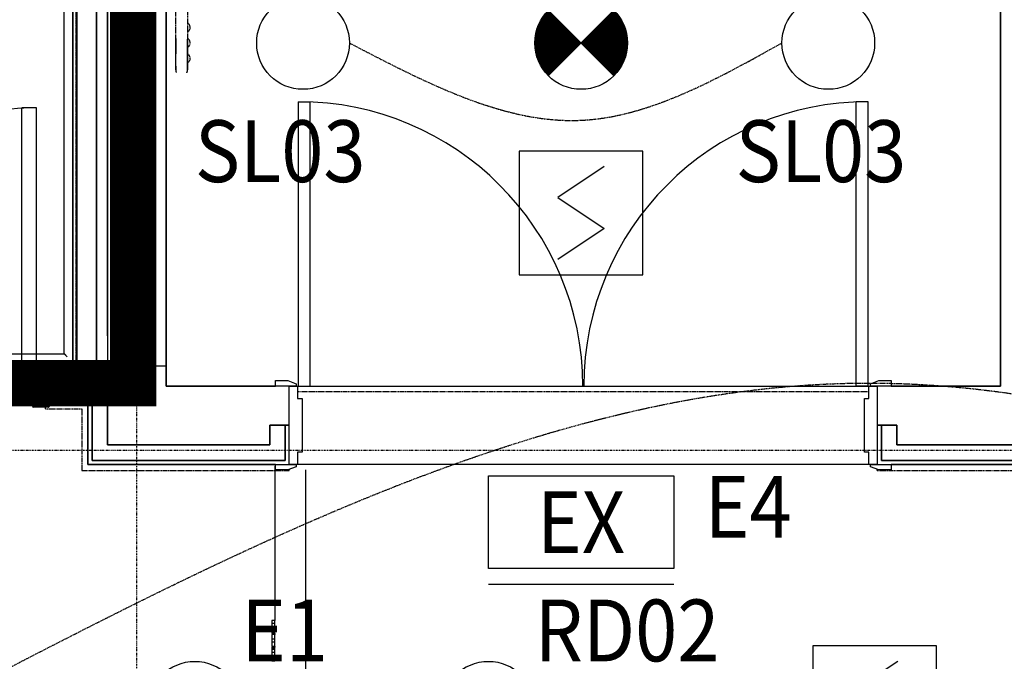
# Model space of a CAD drawing. Extents: x -5450 to 55500, y -7366 to 70929.
# Drawn here: x 41083 to 44270, y 8250 to 10325 of the extents above; entities that cross this region are included whole.
import ezdxf
from ezdxf.enums import TextEntityAlignment as Align

# ---------------------------------------------------------------- set-up
doc = ezdxf.new("R2010")
doc.units = 0
for name, pattern in [('EDG-DASH-3', [4.5, 3, -1.5]), ('X-2499-1C$0$EDG-1DOT-2', [5, 2, -1.4, 0.2, -1.4]), ('X-2499-1C$0$EDG-DASH-3', [4.5, 3, -1.5])]:
    doc.linetypes.add(name, pattern=pattern)
for name, color, linetype in [('ARE-GEN', 7, 'EDG-DASH-3'), ('FIR-DETECT', 6, 'CONTINUOUS'), ('LIT-EMERG', 6, 'CONTINUOUS'), ('LIT-FITT', 6, 'CONTINUOUS'), ('LIT-SWITCH', 2, 'EDG-DASH-3'), ('SYM-025', 7, 'CONTINUOUS'), ('SYM-035', 2, 'CONTINUOUS'), ('SYM-050', 6, 'CONTINUOUS'), ('SYM-ATT', 2, 'CONTINUOUS'), ('SYM-FILL', 133, 'CONTINUOUS'), ('SYM-TEXT', 7, 'CONTINUOUS'), ('X-2499-1C$0$A-DOOR', 11, 'CONTINUOUS'), ('X-2499-1C$0$A-DOOR-FRAM', 11, 'CONTINUOUS'), ('X-2499-1C$0$A-FLOR', 31, 'X-2499-1C$0$EDG-DASH-3'), ('X-2499-1C$0$A-FLOR-HRAL', 31, 'X-2499-1C$0$EDG-DASH-3'), ('X-2499-1C$0$A-WALL', 8, 'CONTINUOUS'), ('X-2499-1C$0$A-WALL-2', 8, 'CONTINUOUS'), ('X-2499-1C$0$Q-CASE', 31, 'X-2499-1C$0$EDG-DASH-3'), ('X-2499-1C$0$Q-CASE-2', 31, 'X-2499-1C$0$EDG-DASH-3'), ('X-2499-1C$0$RCP-LINEJAN20', 11, 'CONTINUOUS'), ('X-2499-1C$0$S-GRID-1', 133, 'X-2499-1C$0$EDG-1DOT-2'), ('X-XREF', 7, 'CONTINUOUS')]:
    doc.layers.add(name, color=color, linetype=linetype)
doc.styles.add('EDG', font='edg.shx', dxfattribs={"width": 0.9})

# ---------------------------------------------------------------- blocks, each defined once
blk = doc.blocks.new('X-2499-1C')
at = {"layer": 'X-2499-1C$0$A-DOOR'}
for p, q in [((41137.1, 10040), (41090.1, 10040)), ((41090.1, 9220), (41090.1, 10040)), ((41137.1, 9220), (41137.1, 10040)), ((41985.6, 10060), (42023.6, 10060)), ((41985.6, 9140), (41985.6, 10060)), ((42023.6, 9140), (42023.6, 10060)), ((43828.6, 10060), (43790.6, 10060)), ((43790.6, 9140), (43790.6, 10060)), ((43828.6, 9140), (43828.6, 10060)), ((41137.1, 9220), (41090.1, 9220)), ((41910.6, 9158), (41950.6, 9158)), ((41910.6, 9140), (41910.6, 9158)), ((41950.6, 9158), (41977.6, 9148)), ((41977.6, 9148), (41977.6, 9140)), ((43836.6, 9148), (43863.6, 9158)), ((43836.6, 9140), (43836.6, 9148)), ((43863.6, 9158), (43903.6, 9158)), ((43903.6, 9158), (43903.6, 9140)), ((41977.6, 9140), (41955.6, 9140)), ((41985.6, 9140), (42023.6, 9140)), ((43828.6, 9140), (43790.6, 9140)), ((43858.6, 9140), (43836.6, 9140)), ((41910.6, 8869), (41910.6, 8887)), ((41950.6, 8869), (41910.6, 8869)), ((41977.6, 8879), (41950.6, 8869)), ((41955.6, 8887), (41977.6, 8887)), ((41977.6, 8887), (41977.6, 8879)), ((43836.6, 8887), (43858.6, 8887)), ((43836.6, 8879), (43836.6, 8887)), ((43863.6, 8869), (43836.6, 8879)), ((43903.6, 8869), (43863.6, 8869)), ((43903.6, 8887), (43903.6, 8869))]:
    blk.add_line(p, q, dxfattribs=at)
for centre, radius, start, end in [((41137.1, 9220), 820, 90, 181.0482), ((41985.6, 9140), 920, 0, 90), ((43828.6, 9140), 920, 90, 180)]:
    blk.add_arc(centre, radius, start, end, dxfattribs=at)
at = {"layer": 'X-2499-1C$0$A-DOOR-FRAM'}
for p, q in [((41140.1, 9181.4), (41140.1, 9218)), ((41142.1, 9220), (41176.1, 9220)), ((41142.1, 9218), (41142.1, 9180)), ((41176.1, 9218), (41142.1, 9218)), ((41176.1, 9207), (41176.1, 9218)), ((41178.1, 9218), (41178.1, 9207)), ((41125.1, 9074), (41125.1, 9178)), ((41127.1, 9180), (41138.7, 9180)), ((41127.1, 9178), (41127.1, 9074)), ((41140.1, 9178), (41127.1, 9178)), ((41178.1, 9207), (41176.1, 9207)), ((41955.6, 9140), (41982.6, 9140)), ((41982.6, 9140), (41982.6, 9100)), ((43831.6, 9140), (43858.6, 9140)), ((43831.6, 9100), (43831.6, 9140)), ((41176.1, 9085), (41178.1, 9085)), ((41176.1, 9074), (41176.1, 9085)), ((41178.1, 9085), (41178.1, 9074)), ((41982.6, 9100), (41997.6, 9100)), ((41997.6, 9100), (41997.6, 8927)), ((43816.6, 9100), (43831.6, 9100)), ((43816.6, 8927), (43816.6, 9100)), ((41127.1, 9074), (41176.1, 9074)), ((41176.1, 9072), (41127.1, 9072)), ((41982.6, 8927), (41982.6, 8887)), ((41997.6, 8927), (41982.6, 8927)), ((43831.6, 8927), (43816.6, 8927)), ((43831.6, 8887), (43831.6, 8927)), ((41982.6, 8887), (41955.6, 8887)), ((43858.6, 8887), (43831.6, 8887))]:
    blk.add_line(p, q, dxfattribs=at)
for centre, radius, start, end in [((41142.1, 9218), 2, 90, 180), ((41176.1, 9218), 2, 0, 90), ((41127.1, 9178), 2, 90, 180), ((41138.7, 9181.4), 1.41, 270, 0), ((41140.1, 9180), 2, 270, 0), ((41127.1, 9074), 2, 180, 270), ((41176.1, 9074), 2, 270, 0)]:
    blk.add_arc(centre, radius, start, end, dxfattribs=at)
at = {"layer": 'X-2499-1C$0$A-FLOR'}
for p, q in [((41140.1, 9205), (40314.1, 9205)), ((41167.1, 9205), (41142.1, 9205)), ((43831.6, 9122), (41982.6, 9122))]:
    blk.add_line(p, q, dxfattribs=at)
at = {"layer": 'X-2499-1C$0$A-FLOR-HRAL'}
for p, q in [((41588.1, 10264.4), (41588.1, 10467.6)), ((41626.2, 10467.6), (41626.2, 10264.4)), ((41588.1, 10263.3), (41588.1, 10264.4)), ((41588.1, 10264.4), (41588.1, 10260.3)), ((41588.1, 10259.2), (41588.1, 10263.3)), ((41626.2, 10264.4), (41626.2, 10260.3)), ((41626.2, 10259.2), (41626.2, 10263.3)), ((41588.1, 10260.3), (41588.1, 10256.3)), ((41588.1, 10255.2), (41588.1, 10259.2)), ((41588.1, 10256.3), (41588.1, 10252.2)), ((41588.1, 10251.1), (41588.1, 10255.2)), ((41588.1, 10252.2), (41588.1, 10248.2)), ((41588.1, 10247.1), (41588.1, 10251.1)), ((41588.1, 10248.2), (41588.1, 10244.2)), ((41588.1, 10243.1), (41588.1, 10247.1)), ((41588.1, 10244.2), (41588.1, 10240.2)), ((41588.1, 10239.2), (41588.1, 10243.1)), ((41588.1, 10240.2), (41588.1, 10236.3)), ((41588.1, 10235.3), (41588.1, 10239.2)), ((41588.1, 10236.3), (41588.1, 10232.4)), ((41588.1, 10231.4), (41588.1, 10235.3)), ((41588.1, 10232.4), (41588.1, 10228.6)), ((41588.1, 10227.6), (41588.1, 10231.4)), ((41588.1, 10228.6), (41588.1, 10224.8)), ((41626.2, 10260.3), (41626.2, 10256.3)), ((41626.2, 10255.2), (41626.2, 10259.2)), ((41626.2, 10256.3), (41626.2, 10252.2)), ((41626.2, 10251.1), (41626.2, 10255.2)), ((41626.2, 10252.2), (41626.2, 10248.2)), ((41626.2, 10247.1), (41626.2, 10251.1)), ((41626.2, 10248.2), (41626.2, 10244.2)), ((41626.2, 10243.1), (41626.2, 10247.1)), ((41626.2, 10244.2), (41626.2, 10240.2)), ((41626.2, 10239.2), (41626.2, 10243.1)), ((41626.2, 10240.2), (41626.2, 10236.3)), ((41626.2, 10235.3), (41626.2, 10239.2)), ((41626.2, 10236.3), (41626.2, 10232.4)), ((41626.2, 10231.4), (41626.2, 10235.3)), ((41626.2, 10232.4), (41626.2, 10228.6)), ((41626.2, 10227.6), (41626.2, 10231.4)), ((41626.2, 10228.6), (41626.2, 10224.8)), ((41588.1, 10223.8), (41588.1, 10227.6)), ((41588.1, 10224.8), (41588.1, 10221.1)), ((41588.1, 10220.1), (41588.1, 10223.8)), ((41588.1, 10221.1), (41588.1, 10217.5)), ((41588.1, 10216.5), (41588.1, 10220.1)), ((41588.1, 10217.5), (41588.1, 10215)), ((41588.1, 10213), (41588.1, 10216.5)), ((41588.1, 10209.5), (41588.1, 10213)), ((41588.1, 10206.1), (41588.1, 10209.5)), ((41588.1, 10202.8), (41588.1, 10206.1)), ((41588.1, 10199.7), (41588.1, 10202.8)), ((41588.1, 10196.6), (41588.1, 10199.7)), ((41626.2, 10223.8), (41626.2, 10227.6)), ((41626.2, 10224.8), (41626.2, 10221.1)), ((41626.2, 10220.1), (41626.2, 10223.8)), ((41626.2, 10221.1), (41626.2, 10217.5)), ((41626.2, 10216.5), (41626.2, 10220.1)), ((41626.2, 10217.5), (41626.2, 10213.9)), ((41626.2, 10213), (41626.2, 10216.5)), ((41626.2, 10213.9), (41626.2, 10210.4)), ((41626.2, 10209.5), (41626.2, 10213)), ((41626.2, 10210.4), (41626.2, 10207)), ((41626.2, 10206.1), (41626.2, 10209.5)), ((41626.2, 10207), (41626.2, 10203.7)), ((41626.2, 10202.8), (41626.2, 10206.1)), ((41626.2, 10203.7), (41626.2, 10200.5)), ((41626.2, 10199.7), (41626.2, 10202.8)), ((41626.2, 10200.5), (41626.2, 10197.4)), ((41626.2, 10196.6), (41626.2, 10199.7)), ((41626.2, 10197.4), (41626.2, 10194.4)), ((41588.1, 10193.6), (41588.1, 10196.6)), ((41588.1, 10190.7), (41588.1, 10193.6)), ((41588.1, 10188), (41588.1, 10190.7)), ((41588.1, 10185.4), (41588.1, 10188)), ((41588.1, 10182.9), (41588.1, 10185.4)), ((41588.1, 10180.5), (41588.1, 10182.9)), ((41588.1, 10178.3), (41588.1, 10180.5)), ((41588.1, 10176.2), (41588.1, 10178.3)), ((41588.1, 10174.3), (41588.1, 10176.2)), ((41588.1, 10174.8), (41588.1, 10172.9)), ((41588.1, 10172.5), (41588.1, 10174.3)), ((41588.1, 10172.9), (41588.1, 10171.2)), ((41588.1, 10170.8), (41588.1, 10172.5)), ((41588.1, 10171.2), (41588.1, 10169.7)), ((41588.1, 10169.3), (41588.1, 10170.8)), ((41588.1, 10169.7), (41588.1, 10168.3)), ((41588.1, 10167.9), (41588.1, 10169.3)), ((41588.1, 10168.3), (41588.1, 10167.1)), ((41588.1, 10166.7), (41588.1, 10167.9)), ((41588.1, 10167.1), (41588.1, 10166)), ((41588.1, 10165.7), (41588.1, 10166.7)), ((41588.1, 10166), (41588.1, 10165)), ((41588.1, 10164.8), (41588.1, 10165.7)), ((41588.1, 10165), (41588.1, 10164.3)), ((41626.2, 10193.6), (41626.2, 10196.6)), ((41626.2, 10194.4), (41626.2, 10191.5)), ((41626.2, 10190.7), (41626.2, 10193.6)), ((41626.2, 10191.5), (41626.2, 10188.7)), ((41626.2, 10188), (41626.2, 10190.7)), ((41626.2, 10188.7), (41626.2, 10186.1)), ((41626.2, 10185.4), (41626.2, 10188)), ((41626.2, 10186.1), (41626.2, 10183.6)), ((41626.2, 10182.9), (41626.2, 10185.4)), ((41626.2, 10183.6), (41626.2, 10181.2)), ((41626.2, 10180.5), (41626.2, 10182.9)), ((41626.2, 10181.2), (41626.2, 10178.9)), ((41626.2, 10178.3), (41626.2, 10180.5)), ((41626.2, 10178.9), (41626.2, 10176.8)), ((41626.2, 10176.2), (41626.2, 10178.3)), ((41626.2, 10176.8), (41626.2, 10174.8)), ((41626.2, 10174.3), (41626.2, 10176.2)), ((41626.2, 10174.8), (41626.2, 10172.9)), ((41626.2, 10172.5), (41626.2, 10174.3)), ((41626.2, 10172.9), (41626.2, 10171.2)), ((41626.2, 10170.8), (41626.2, 10172.5)), ((41626.2, 10171.2), (41626.2, 10169.7)), ((41626.2, 10169.3), (41626.2, 10170.8)), ((41626.2, 10169.7), (41626.2, 10168.3)), ((41626.2, 10167.9), (41626.2, 10169.3)), ((41626.2, 10168.3), (41626.2, 10167.1)), ((41626.2, 10166.7), (41626.2, 10167.9)), ((41626.2, 10167.1), (41626.2, 10166)), ((41626.2, 10165.7), (41626.2, 10166.7)), ((41626.2, 10166), (41626.2, 10165)), ((41626.2, 10164.8), (41626.2, 10165.7)), ((41626.2, 10165), (41626.2, 10164.3)), ((41588.1, 10164.1), (41588.1, 10164.8)), ((41588.1, 10164.3), (41588.1, 10163.7)), ((41588.1, 10163.5), (41588.1, 10164.1)), ((41588.1, 10163.7), (41588.1, 10163.2)), ((41588.1, 10163.1), (41588.1, 10163.5)), ((41588.1, 10163.2), (41588.1, 10162.9)), ((41588.1, 10162.9), (41588.1, 10163.1)), ((41588.1, 10162.8), (41588.1, 10162.9)), ((41588.1, 10162.9), (41588.1, 10162.8)), ((41588.1, 10162.8), (41588.1, 10162)), ((41588.1, 10162.8), (41588.1, 10162.8)), ((41588.1, 10162), (41588.1, 10161.3)), ((41588.1, 10161.3), (41588.2, 10160.5)), ((41588.2, 10160.5), (41588.3, 10159.8)), ((41588.3, 10159.8), (41588.4, 10159)), ((41588.4, 10159), (41588.6, 10158.3)), ((41588.6, 10158.3), (41588.8, 10157.5)), ((41588.8, 10157.5), (41589, 10156.8)), ((41589, 10156.8), (41589.3, 10156.1)), ((41589.3, 10156.1), (41589.6, 10155.4)), ((41589.6, 10155.4), (41589.9, 10154.7)), ((41623.9, 10153.8), (41624.3, 10154.5)), ((41624.3, 10154.5), (41624.6, 10155.2)), ((41624.6, 10155.2), (41624.9, 10155.9)), ((41624.9, 10155.9), (41625.1, 10156.6)), ((41625.1, 10156.6), (41625.4, 10157.3)), ((41625.4, 10157.3), (41625.6, 10158.1)), ((41625.6, 10158.1), (41625.7, 10158.8)), ((41625.7, 10158.8), (41625.9, 10159.6)), ((41625.9, 10159.6), (41626, 10160.3)), ((41626, 10160.3), (41626.1, 10161.1)), ((41626.1, 10161.8), (41626.2, 10162.6)), ((41626.1, 10161.1), (41626.1, 10161.8)), ((41626.2, 10164.1), (41626.2, 10164.8)), ((41626.2, 10164.3), (41626.2, 10163.7)), ((41626.2, 10163.5), (41626.2, 10164.1)), ((41626.2, 10163.7), (41626.2, 10163.2)), ((41626.2, 10163.1), (41626.2, 10163.5)), ((41626.2, 10163.2), (41626.2, 10162.9)), ((41626.2, 10162.9), (41626.2, 10163.1)), ((41626.2, 10162.9), (41626.2, 10162.8)), ((41626.2, 10162.8), (41626.2, 10162.9)), ((41626.2, 10162.8), (41626.2, 10162.8)), ((41626.2, 10162.6), (41626.2, 10162.8))]:
    blk.add_line(p, q, dxfattribs=at)
for centre, start, end in [((41617.1, 10300.1), 0, 59.4294), ((41617.1, 10300.1), 300.9676, 0), ((41617.1, 10250.1), 0, 58.7667), ((41617.1, 10250.1), 300.6618, 0), ((41617.1, 10200.1), 300.9113, 0), ((41617.1, 10200.1), 0, 58.7862)]:
    blk.add_arc(centre, 17.5, start, end, dxfattribs=at)
at = {"layer": 'X-2499-1C$0$A-WALL'}
for p, q in [((41268.1, 9192), (41268.1, 17802)), ((41332.1, 9192), (41332.1, 17802)), ((41367.1, 9302.6), (41367.1, 8950)), ((41180.1, 9192), (41180.1, 9100)), ((41367.1, 9192), (41180.1, 9192)), ((41982.6, 9140), (43831.6, 9140)), ((41180.1, 9100), (41367.1, 9100)), ((41304.1, 9087), (41304.1, 9100)), ((41317.1, 9100), (41317.1, 8900)), ((41955.6, 9013.5), (41892.6, 9013.5)), ((41892.6, 8950), (41892.6, 9013.5)), ((41942.6, 8900), (41942.6, 9013.5)), ((43921.6, 9013.5), (43858.6, 9013.5)), ((43871.6, 9013.5), (43871.6, 8900)), ((43921.6, 9013.5), (43921.6, 8950)), ((41367.1, 8950), (41892.6, 8950)), ((43921.6, 8950), (44447.1, 8950)), ((41317.1, 8900), (41942.6, 8900)), ((43871.6, 8900), (46734.2, 8900)), ((43831.6, 8887), (41982.6, 8887))]:
    blk.add_line(p, q, dxfattribs=at)
at = {"layer": 'X-2499-1C$0$A-WALL-2'}
for p, q in [((41557.1, 9140), (41557.1, 17992)), ((44257.1, 17992), (44257.1, 9140)), ((41255.1, 17739), (41255.1, 9205)), ((41367.1, 9302.6), (41367.1, 17586)), ((41255.1, 9205), (41167.1, 9205)), ((41167.1, 9205), (41167.1, 9087)), ((41955.6, 9140), (41557.1, 9140)), ((41955.6, 8887), (41955.6, 9140)), ((44257.1, 9140), (43858.6, 9140)), ((43858.6, 9140), (43858.6, 8887)), ((41167.1, 9087), (41304.1, 9087)), ((41304.1, 9087), (41304.1, 8887)), ((41304.1, 8887), (41955.6, 8887)), ((43858.6, 8887), (46747.2, 8887))]:
    blk.add_line(p, q, dxfattribs=at)
at = {"layer": 'X-2499-1C$0$Q-CASE'}
for p, q in [((41167.1, 9074), (41167.1, 9087)), ((41167.1, 9067), (41167.1, 9072)), ((41167.1, 9067), (41284.1, 9067)), ((41284.1, 9067), (41284.1, 8867)), ((41284.1, 8867), (41955.6, 8867)), ((41955.6, 8870.9), (41955.6, 8867)), ((43858.6, 8867), (43858.6, 8870.9)), ((43858.6, 8867), (46767.2, 8867))]:
    blk.add_line(p, q, dxfattribs=at)
at = {"layer": 'X-2499-1C$0$Q-CASE-2'}
for p, q in [((41265.2, 17751), (41265.2, 9205)), ((41267.1, 9205), (41267.1, 17751)), ((41265.2, 9205), (41267.1, 9205))]:
    blk.add_line(p, q, dxfattribs=at)
at = {"layer": 'X-2499-1C$0$RCP-LINEJAN20'}
for p, q in [((41557.1, 17992), (41557.1, 9140)), ((44257.1, 9140), (44257.1, 17992)), ((41268.1, 17802), (41268.1, 9192)), ((41332.1, 17802), (41332.1, 9205)), ((41255.1, 9205), (41255.1, 17739)), ((41367.1, 16651), (41367.1, 9205)), ((41227.1, 9245), (41227.1, 13609.9)), ((40116.2, 9245), (41227.1, 9245)), ((41167.1, 9205), (41142.1, 9205)), ((41167.1, 9205), (41255.1, 9205)), ((41167.1, 9087), (41167.1, 9205)), ((41180.1, 9100), (41180.1, 9192)), ((41180.1, 9192), (41304.1, 9192)), ((41304.1, 9205), (41304.1, 9192)), ((41557.1, 9205), (41304.1, 9205)), ((41367.1, 8950), (41367.1, 9192)), ((41557.1, 9140), (41910.6, 9140)), ((43903.6, 9140), (44257.1, 9140)), ((41127.1, 9087), (41167.1, 9087)), ((41304.1, 9087), (41167.1, 9087)), ((41367.1, 9100), (41180.1, 9100)), ((41304.1, 9100), (41304.1, 9087)), ((41304.1, 8887), (41304.1, 9087)), ((41317.1, 8900), (41317.1, 9100)), ((41892.6, 9013.5), (41955.6, 9013.5)), ((41892.6, 9013.5), (41892.6, 8950)), ((41942.6, 9013.5), (41942.6, 8900)), ((43858.6, 9013.5), (43921.6, 9013.5)), ((43871.6, 8900), (43871.6, 9013.5)), ((43921.6, 8950), (43921.6, 9013.5)), ((41892.6, 8950), (41367.1, 8950)), ((44447.1, 8950), (43921.6, 8950)), ((41942.6, 8900), (41317.1, 8900)), ((46734.2, 8900), (43871.6, 8900)), ((41910.6, 8887), (41304.1, 8887)), ((41909.1, 8881), (41909.1, 8876)), ((41910.6, 8881), (41909.1, 8881)), ((41909.1, 8876), (41909.1, 8382.4)), ((41910.6, 8876), (41909.1, 8876)), ((42009.1, 7086), (42009.1, 8869)), ((44257.1, 8887), (43903.6, 8887)), ((44447.1, 8887), (44257.1, 8887)), ((41899.1, 8382.4), (41899.1, 8372.6)), ((41909.1, 8382.4), (41899.1, 8382.4)), ((41909.1, 8372.6), (41909.1, 8382.4)), ((41899.1, 8372.6), (41899.1, 8360.3)), ((41909.1, 8372.6), (41899.1, 8372.6)), ((41899.1, 8360.3), (41899.1, 8350.5)), ((41909.1, 8360.3), (41899.1, 8360.3)), ((41899.1, 8350.5), (41899.1, 8343)), ((41909.1, 8350.5), (41899.1, 8350.5)), ((41909.1, 8360.3), (41909.1, 8372.6)), ((41909.1, 8350.5), (41909.1, 8360.3)), ((41909.1, 8343), (41909.1, 8350.5)), ((41899.1, 8343), (41899.1, 8340.5)), ((41909.1, 8343), (41899.1, 8343)), ((41909.1, 8340.5), (41899.1, 8340.5)), ((41899.1, 8337), (41899.1, 8322.4)), ((41909.1, 8337), (41899.1, 8337)), ((41899.1, 8322.4), (41899.1, 8312.4)), ((41899.1, 8322.4), (41909.1, 8322.4)), ((41909.1, 8340.5), (41909.1, 8343)), ((41909.1, 8340.5), (41909.1, 8337)), ((41909.1, 8322.4), (41909.1, 8337)), ((41909.1, 8312.4), (41909.1, 8322.4)), ((41899.1, 8312.4), (41899.1, 8298)), ((41909.1, 8312.4), (41899.1, 8312.4)), ((41909.1, 8298), (41899.1, 8298)), ((41899.1, 8296.1), (41899.1, 8293.2)), ((41909.1, 8296.1), (41899.1, 8296.1)), ((41899.1, 8293.2), (41899.1, 8288.4)), ((41909.1, 8293.2), (41899.1, 8293.2)), ((41899.1, 8288.4), (41899.1, 8278.3)), ((41909.1, 8288.4), (41899.1, 8288.4)), ((41909.1, 8298), (41909.1, 8312.4)), ((41909.1, 8298), (41909.1, 8296.1)), ((41909.1, 8293.2), (41909.1, 8296.1)), ((41909.1, 8288.4), (41909.1, 8293.2)), ((41909.1, 8278.3), (41909.1, 8288.4)), ((41899.1, 8278.3), (41899.1, 8258.3)), ((41909.1, 8278.3), (41899.1, 8278.3)), ((41899.1, 8258.3), (41899.1, 8250.3)), ((41899.1, 8258.3), (41909.1, 8258.3)), ((41909.1, 8258.3), (41909.1, 8278.3)), ((41909.1, 8250.3), (41909.1, 8258.3)), ((41909.1, 8250.3), (41899.1, 8250.3))]:
    blk.add_line(p, q, dxfattribs=at)
blk.add_open_spline([(41237.1, 9235), (41236.3, 9235.9), (41235, 9237.2), (41233.3, 9238.8), (41232.3, 9239.8), (41231.6, 9240.6), (41230.9, 9241.3), (41230.2, 9241.9), (41229.6, 9242.5), (41229.1, 9243.1), (41228.5, 9243.7), (41227.9, 9244.3), (41227.3, 9244.8), (41227.1, 9245), (41227.1, 9245)], degree=3, knots=[0, 0, 0, 0, 0.166667, 0.25, 0.333333, 0.375, 0.416667, 0.5, 0.541667, 0.583333, 0.666667, 0.75, 0.833333, 1, 1, 1, 1], dxfattribs=at)
at = {"layer": 'X-2499-1C$0$S-GRID-1'}
for p, q in [((41462.1, -7365.7), (41462.1, 20004.7)), ((52210.2, 8932), (-860, 8932))]:
    blk.add_line(p, q, dxfattribs=at)
blk = doc.blocks.new('LIT-DOWN')
at = {"layer": 'SYM-050', "color": 0, "linetype": 'ByBlock'}
blk.add_circle((0, 0), 150, dxfattribs=at)
at = {"layer": 'SYM-ATT', "linetype": 'ByBlock', "style": 'EDG', "width": 0.9}
for tag, p in [('MOUNT', (150, 450)), ('TYPE', (150, 150))]:
    blk.add_attdef(tag, p, '', height=200, dxfattribs=at)
at = {"layer": 'SYM-ATT', "color": 255, "linetype": 'ByBlock', "style": 'EDG', "width": 0.9}
for tag, flags in [('CHAN', 3), ('RATING', 3), ('EQUIP', 3), ('NAME', 3), ('ID', 9)]:
    blk.add_attdef(tag, (0, 0), '', height=200, dxfattribs=dict(at, flags=flags))
at = {"layer": 'SYM-TEXT', "color": 255, "linetype": 'ByBlock', "style": 'EDG', "width": 0.9, "flags": 3}
blk.add_attdef('TEXT', (0, 0), '', height=200, dxfattribs=at)
blk = doc.blocks.new('EXIT-BOTT')
at = {"layer": 'SYM-035', "linetype": 'ByBlock'}
blk.add_lwpolyline([(-300, -200), (300, -200), (300, -200), (300, -200)], dxfattribs=at)
at = {"layer": 'SYM-050', "color": 0, "linetype": 'ByBlock'}
blk.add_lwpolyline([(-300, -150), (-300, 150), (300, 150), (300, -150)], close=True, dxfattribs=at)
at = {"layer": 'SYM-ATT', "linetype": 'ByBlock', "style": 'EDG', "width": 0.9}
for tag, p in [('MOUNT', (150, 550)), ('TYPE', (150, 250))]:
    blk.add_attdef(tag, p, '', height=200, dxfattribs=at)
at = {"layer": 'SYM-ATT', "color": 255, "linetype": 'ByBlock', "style": 'EDG', "width": 0.9}
for tag, flags in [('CHAN', 3), ('RATING', 3), ('EQUIP', 3), ('NAME', 3), ('ID', 9)]:
    blk.add_attdef(tag, (0, 0), '', height=200, dxfattribs=dict(at, flags=flags))
at = {"layer": 'SYM-TEXT', "linetype": 'ByBlock', "style": 'EDG', "width": 0.9, "flags": 8}
blk.add_attdef('TEXT', text='', height=200, dxfattribs=at).set_placement((0, 0), align=Align.MIDDLE_CENTER)
blk = doc.blocks.new('DET-SMOK')
at = {"layer": 'SYM-025', "linetype": 'ByBlock'}
blk.add_lwpolyline([(75, 150), (-75, 50), (75, -50), (-75, -150)], dxfattribs=at)
at = {"layer": 'SYM-050', "color": 0, "linetype": 'ByBlock', "ltscale": 0.75}
blk.add_lwpolyline([(-200, 200), (-200, -200), (200, -200), (200, 200)], close=True, dxfattribs=at)
at = {"layer": 'SYM-ATT', "linetype": 'ByBlock', "style": 'EDG', "width": 0.9}
for tag, p in [('CHAN', (300, 100)), ('TYPE', (300, -200))]:
    blk.add_attdef(tag, p, '', height=200, dxfattribs=at)
at = {"layer": 'SYM-ATT', "color": 255, "linetype": 'ByBlock', "style": 'EDG', "width": 0.9}
for tag, flags in [('RATING', 3), ('MOUNT', 3), ('EQUIP', 3), ('NAME', 3), ('ID', 9)]:
    blk.add_attdef(tag, (0, 0), '', height=200, dxfattribs=dict(at, flags=flags))
at = {"layer": 'SYM-TEXT', "color": 255, "linetype": 'ByBlock', "style": 'EDG', "width": 0.9, "flags": 3}
blk.add_attdef('TEXT', (0, 0), '', height=200, dxfattribs=at)
blk = doc.blocks.new('EM-SPIT')
at = {"layer": 'SYM-050', "color": 0, "linetype": 'ByBlock'}
blk.add_circle((0, 0), 150, dxfattribs=at)
at = {"layer": 'SYM-FILL', "linetype": 'ByBlock', "const_width": 150}
for points in [[(-53, -53, -0.414214), (-53, 53, -0.414214)], [(53, -53, 0.414214), (53, 53, 0.414214)]]:
    blk.add_lwpolyline(points, format="xyb", dxfattribs=at)
at = {"layer": 'SYM-FILL', "linetype": 'ByBlock'}
for points in [[(-106.1, 106.1), (106.1, -106.1)], [(106.1, 106.1), (-106.1, -106.1)]]:
    blk.add_lwpolyline(points, dxfattribs=at)
at = {"layer": 'SYM-ATT', "linetype": 'ByBlock', "style": 'EDG', "width": 0.9}
for tag, p in [('MOUNT', (150, 450)), ('TYPE', (150, 150))]:
    blk.add_attdef(tag, p, '', height=200, dxfattribs=at)
at = {"layer": 'SYM-ATT', "color": 255, "linetype": 'ByBlock', "style": 'EDG', "width": 0.9}
for tag, flags in [('CHAN', 3), ('RATING', 3), ('EQUIP', 3), ('NAME', 3), ('ID', 9)]:
    blk.add_attdef(tag, (0, 0), '', height=200, dxfattribs=dict(at, flags=flags))
at = {"layer": 'SYM-TEXT', "color": 255, "linetype": 'ByBlock', "style": 'EDG', "width": 0.9, "flags": 3}
blk.add_attdef('TEXT', (0, 0), '', height=200, dxfattribs=at)

msp = doc.modelspace()

# ---------------------------------------------------------------- linework, layer by layer
at = {"layer": 'ARE-GEN', "const_width": 150}
msp.add_lwpolyline([(34200, 17900), (34200, 9150), (35550, 9150), (35550, 8950), (36600, 8950), (36600, 9350), (38950, 9350), (38950, 8950), (40050, 8950), (40050, 9150), (41450, 9150), (41450, 17900)], dxfattribs=at)
at = {"layer": 'LIT-SWITCH'}
for points in [[(42150, 10250), (42900, 10000), (43550, 10250)], [(40800, 8100), (43800, 9150), (46900, 8100)]]:
    msp.add_spline(points, degree=3, dxfattribs=at)

# ---------------------------------------------------------------- block references
at = {"layer": 'FIR-DETECT'}
for p in [(42900, 9700), (43850, 8100)]:
    msp.add_blockref('DET-SMOK', p, dxfattribs=at)
at = {"layer": 'LIT-EMERG'}
for p, values in [((42900, 10250), {'TYPE': 'E2'}), ((41650, 8100), {'TYPE': 'E1'})]:
    msp.add_blockref('EM-SPIT', p, dxfattribs=at).add_auto_attribs(values)
ref = msp.add_blockref('EXIT-BOTT', (42900, 8700), dxfattribs=at)
ref.add_attrib('TYPE', 'E4', (43300, 8650), dxfattribs={"layer": 'SYM-ATT', "linetype": 'ByBlock', "height": 200, "style": 'EDG', "width": 0.9})
ref.add_attrib('TEXT', 'EX', dxfattribs={"layer": 'SYM-TEXT', "linetype": 'ByBlock', "height": 200, "style": 'EDG', "width": 0.9}).set_placement((42900, 8700), align=Align.MIDDLE_CENTER)
at = {"layer": 'LIT-FITT'}
ref = msp.add_blockref('LIT-DOWN', (42000, 10250), dxfattribs=at)
ref.add_attrib('TYPE', 'SL03', (41650, 9800), dxfattribs={"layer": 'SYM-ATT', "linetype": 'ByBlock', "height": 200, "style": 'EDG', "width": 0.9})
ref = msp.add_blockref('LIT-DOWN', (43700, 10250), dxfattribs=at)
ref.add_attrib('TYPE', 'SL03', (43400, 9800), dxfattribs={"layer": 'SYM-ATT', "linetype": 'ByBlock', "height": 200, "style": 'EDG', "width": 0.9})
msp.add_blockref('LIT-DOWN', (42600, 8100), dxfattribs=at).add_auto_attribs({'TYPE': 'RD02'})
at = {"layer": 'X-XREF'}
msp.add_blockref('X-2499-1C', (0, 0), dxfattribs=at)

doc.saveas('drawing.dxf')
